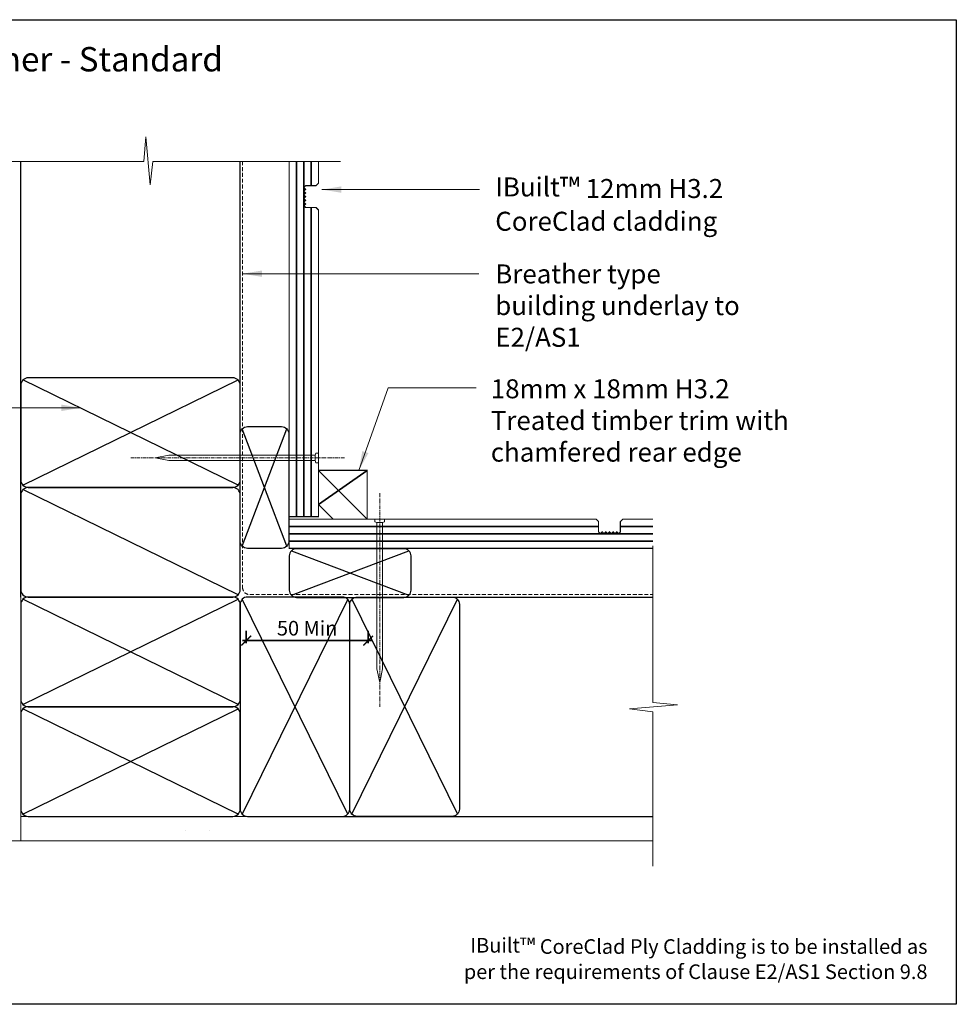
# Model space of a CAD drawing. Units: millimetres. Extents: x 11469 to 19809, y 31828 to 35886.
# Drawn here: x 11662 to 12046, y 31828 to 32233 of the extents above; entities that cross this region are included whole.
import ezdxf

# ---------------------------------------------------------------- set-up
doc = ezdxf.new("R2010")
doc.units = ezdxf.units.MM
doc.header["$LTSCALE"] = 0.5
doc.linetypes.add('CENTER_2x', pattern=[101.6, 63.5, -12.7, 12.7, -12.7])
doc.linetypes.add('HIDDEN2', pattern=[4.7625, 3.175, -1.5875])
doc.layers.add('18_NON PRINT', color=8, linetype='Continuous', plot=False)
for name, color, linetype, lineweight in [('Detail 12mm CoreClad', 7, 'Continuous', 35), ('Detail Building Wrap', 7, 'HIDDEN2', 5), ('Detail Dimension', 7, 'Continuous', 35), ('Detail Fixings', 8, 'Continuous', 0), ('Detail Framing', 7, 'Continuous', 30), ('Detail Internal Lining', 7, 'Continuous', 9), ('Detail Leader', 7, 'Continuous', 5), ('Detail Line 1', 8, 'Continuous', 0), ('Detail Metal Flashing', 7, 'Continuous', 35), ('Detail Notes', 7, 'Continuous', 5)]:
    doc.layers.add(name, color=color, linetype=linetype, lineweight=lineweight)
doc.layers.add('DETAIL Title', color=150, linetype='Continuous')
doc.styles.add('DETAIL TEXT', font='ARIALN.TTF', dxfattribs={"height": 6})
doc.styles.add('DETAIL TITLE', font='verdanab.ttf', dxfattribs={"height": 120})
doc.styles.add('Tech', font='technic_.ttf')
doc.dimstyles.new('DIM_2', dxfattribs={"dimtxt": 4, "dimasz": 4, "dimexe": 1, "dimexo": 1, "dimgap": 1.25, "dimtad": 1, "dimdec": 0, "dimtxsty": 'Tech', "dimblk": 'ARCHTICK', "dimcen": -2.5, "dimdle": 1.5, "dimclrd": 256, "dimclre": 256, "dimclrt": 256, "dimadec": 0, "dimazin": 0, "dimtfac": 1, "dimtdec": 0, "dimtix": 1, "dimtmove": 0, "dimatfit": 3, "dimldrblk": 'OPEN30', "dimfxl": 4, "dimfxlon": 1, "dimlwd": -1, "dimlwe": -1, "dimarcsym": 0})
doc.dimstyles.new('Leader_2', dxfattribs={"dimtxt": 4, "dimasz": 8, "dimexe": 1, "dimexo": 1, "dimgap": 2.5, "dimtad": 1, "dimdec": 0, "dimtxsty": 'Tech', "dimblk": 'ARCHTICK', "dimcen": -2.5, "dimdle": 1.5, "dimclrd": 256, "dimclre": 256, "dimclrt": 256, "dimadec": 0, "dimazin": 0, "dimtfac": 1, "dimtdec": 0, "dimtix": 1, "dimtmove": 0, "dimatfit": 3, "dimfxl": 4, "dimfxlon": 1, "dimlwd": -1, "dimlwe": -1, "dimarcsym": 0})

# ---------------------------------------------------------------- blocks, each defined once
blk = doc.blocks.new('_ArchTick')
at = {"color": 0, "linetype": 'ByBlock', "const_width": 0.15}
blk.add_lwpolyline([(-0.5, -0.5), (0.5, 0.5)], dxfattribs=at)
blk = doc.blocks.new('*D74')
at = {"layer": 'Defpoints', "color": 0, "ltscale": 0.7, "transparency": 16777216}
for p in [(11754.76, 31997.03), (11804.76, 31997.03), (11754.76, 31977.66)]:
    blk.add_point(p, dxfattribs=at)
at = {"layer": 'Detail Dimension', "ltscale": 0.7, "transparency": 16777216}
for p, q in [((11754.76, 31981.66), (11754.76, 31976.66)), ((11804.76, 31981.66), (11804.76, 31976.66)), ((11806.26, 31977.66), (11753.26, 31977.66))]:
    blk.add_line(p, q, dxfattribs=at)
at = {"layer": 'Detail Dimension', "ltscale": 0.7, "transparency": 16777216, "xscale": 4, "yscale": 4, "zscale": 4}
for p, rotation in [((11754.76, 31977.66), 179.9999999999959), ((11804.76, 31977.66), 359.9999999999958)]:
    blk.add_blockref('_ArchTick', p, dxfattribs=dict(at, rotation=rotation))
at = {"layer": 'Detail Dimension', "ltscale": 0.7, "transparency": 16777216, "insert": (11779.76, 31981.98), "char_height": 6, "attachment_point": 5, "style": 'DETAIL TEXT'}
blk.add_mtext('50 Min', dxfattribs=at)
blk = doc.blocks.new('_Open30')
at = {"color": 0, "linetype": 'ByBlock', "lineweight": -2}
for p, q in [((-1, 0.27), (0, 0)), ((0, 0), (-1, -0.27)), ((0, 0), (-1, 0))]:
    blk.add_line(p, q, dxfattribs=at)
blk = doc.blocks.new('60x2.8m SS Nail')
at = {"layer": 'Detail Fixings', "linetype": 'CENTER_2x', "ltscale": 0.05}
blk.add_line((10.71, 0), (-77.05, 0), dxfattribs=at)
at = {"layer": 'Detail Fixings'}
blk.add_lwpolyline([(-1.4, 1.1), (-61.4, 1.1), (-67, 0), (-61.4, -1.1), (-1.4, -1.1)], dxfattribs=at)
blk.add_lwpolyline([(-1.1, -2.02), (-1.4, -1.1), (-1.4, 1.1), (-1.1, 2.02), (0, 2.02), (0, -2.02)], close=True, dxfattribs=at)

msp = doc.modelspace()

# ---------------------------------------------------------------- linework, layer by layer
at = {"layer": '18_NON PRINT'}
msp.add_lwpolyline([(11468.89, 32232.54), (12046.16, 32232.54), (12046.16, 31828.38), (11468.89, 31828.38)], close=True, dxfattribs=at)
at = {"layer": 'Detail 12mm CoreClad', "ltscale": 0.7}
for p, q in [((11775.4, 32174.39), (11775.4, 32028.53)), ((11778.4, 32174.39), (11778.4, 32028.53)), ((11781.4, 32174.39), (11781.4, 32164.44)), ((11781.4, 32155.44), (11781.4, 32028.53)), ((11899.31, 32024.53), (11772.4, 32024.53)), ((11921.66, 32021.53), (11772.4, 32021.53)), ((11921.66, 32024.53), (11908.31, 32024.53)), ((11921.66, 32018.53), (11772.4, 32018.53))]:
    msp.add_line(p, q, dxfattribs=at)
at = {"layer": 'Detail 12mm CoreClad', "const_width": 0.5}
for points in [[(11784.4, 32174.39), (11784.4, 32165.44), (11783.4, 32164.44), (11779.15, 32164.44), (11779.15, 32164.44), (11778.4, 32163.69), (11779.15, 32162.94), (11778.4, 32162.19), (11779.15, 32161.44), (11778.4, 32160.69), (11779.15, 32159.94), (11778.4, 32159.19), (11779.15, 32158.44), (11778.4, 32157.69), (11779.15, 32156.94), (11778.4, 32156.19), (11779.15, 32155.44), (11779.15, 32155.44), (11783.4, 32155.44), (11784.4, 32154.44), (11784.4, 32028.53), (11772.4, 32028.53), (11772.4, 32174.39)], [(11921.66, 32027.53), (11909.31, 32027.53), (11908.31, 32026.53), (11908.31, 32022.28), (11908.31, 32022.28), (11907.56, 32021.53), (11906.81, 32022.28), (11906.06, 32021.53), (11905.31, 32022.28), (11904.56, 32021.53), (11903.81, 32022.28), (11903.06, 32021.53), (11902.31, 32022.28), (11901.56, 32021.53), (11900.81, 32022.28), (11900.06, 32021.53), (11899.31, 32022.28), (11899.31, 32022.28), (11899.31, 32026.53), (11898.31, 32027.53), (11772.4, 32027.53), (11772.4, 32015.53), (11921.66, 32015.53)]]:
    msp.add_lwpolyline(points, dxfattribs=at)
at = {"layer": 'Detail Building Wrap'}
msp.add_lwpolyline([(11753.26, 32174.39), (11753.26, 31999.53, 0.414214), (11756.26, 31996.53), (11921.66, 31996.53)], format="xyb", dxfattribs=at)
at = {"layer": 'Detail Framing'}
for p, q in [((11662.26, 31995.53), (11662.26, 32174.39)), ((11752.26, 32019.24), (11752.26, 32174.39)), ((11751.39, 32041.41), (11663.14, 32084.65)), ((11663.14, 32041.41), (11751.39, 32084.65)), ((11753.14, 32016.41), (11771.39, 32064.65)), ((11771.39, 32016.41), (11753.14, 32064.65)), ((11751.39, 31996.41), (11663.14, 32039.65)), ((11773.28, 31996.27), (11821.52, 32014.52)), ((11773.28, 32014.52), (11821.52, 31996.27)), ((11751.39, 31951.41), (11663.14, 31994.65)), ((11663.14, 31951.41), (11751.39, 31994.65)), ((11796.39, 31906.41), (11753.14, 31994.65)), ((11796.39, 31994.65), (11753.14, 31906.41)), ((11798.14, 31906.41), (11841.39, 31994.65)), ((11798.14, 31994.65), (11841.39, 31906.41)), ((11839.26, 31995.53), (11921.66, 31995.53)), ((11663.14, 31906.41), (11751.39, 31949.65)), ((11751.39, 31906.41), (11663.14, 31949.65)), ((11794.26, 31905.53), (11921.66, 31905.53))]:
    msp.add_line(p, q, dxfattribs=at)
for points in [[(11665.26, 32040.53), (11749.26, 32040.53, 0.414214), (11752.26, 32043.53), (11752.26, 32082.53, 0.414214), (11749.26, 32085.53), (11665.26, 32085.53, 0.414214), (11662.26, 32082.53), (11662.26, 32043.53, 0.414214)], [(11752.26, 32018.53), (11752.26, 32062.53, -0.414214), (11755.26, 32065.53), (11769.26, 32065.53, -0.414214), (11772.26, 32062.53), (11772.26, 32018.53, -0.414214), (11769.26, 32015.53), (11755.26, 32015.53, -0.414214)], [(11665.26, 31995.53), (11749.26, 31995.53, 0.414214), (11752.26, 31998.53), (11752.26, 32037.53, 0.414214), (11749.26, 32040.53), (11665.26, 32040.53, 0.414214), (11662.26, 32037.53), (11662.26, 31998.53, 0.414214)], [(11775.4, 31995.4), (11819.4, 31995.4, 0.414214), (11822.4, 31998.4), (11822.4, 32012.4, 0.414214), (11819.4, 32015.4), (11775.4, 32015.4, 0.414214), (11772.4, 32012.4), (11772.4, 31998.4, 0.414214)], [(11665.26, 31950.53), (11749.26, 31950.53, 0.414214), (11752.26, 31953.53), (11752.26, 31992.53, 0.414214), (11749.26, 31995.53), (11665.26, 31995.53, 0.414214), (11662.26, 31992.53), (11662.26, 31953.53, 0.414214)], [(11797.26, 31908.53), (11797.26, 31992.53, 0.414214), (11794.26, 31995.53), (11755.26, 31995.53, 0.414214), (11752.26, 31992.53), (11752.26, 31908.53, 0.414214), (11755.26, 31905.53), (11794.26, 31905.53, 0.414214)], [(11797.26, 31908.53), (11797.26, 31992.53, -0.414214), (11800.26, 31995.53), (11839.26, 31995.53, -0.414214), (11842.26, 31992.53), (11842.26, 31908.53, -0.414214), (11839.26, 31905.53), (11800.26, 31905.53, -0.414214)], [(11665.26, 31905.53), (11749.26, 31905.53, 0.414214), (11752.26, 31908.53), (11752.26, 31947.53, 0.414214), (11749.26, 31950.53), (11665.26, 31950.53, 0.414214), (11662.26, 31947.53), (11662.26, 31908.53, 0.414214)]]:
    msp.add_lwpolyline(points, format="xyb", close=True, dxfattribs=at)
at = {"layer": 'Detail Internal Lining', "ltscale": 0.7}
for points in [[(11662.26, 32174.39), (11662.26, 31895.53), (11652.26, 31895.53), (11652.26, 32174.39)], [(11921.66, 31905.53), (11662.26, 31905.53), (11662.26, 31895.53), (11921.66, 31895.53)]]:
    msp.add_lwpolyline(points, dxfattribs=at)
at = {"layer": 'Detail Line 1'}
for p, q in [((11662.26, 31995.53), (11662.26, 31908.35)), ((11729.76, 31899.77), (11729.76, 31899.75)), ((11739.76, 31899.75), (11739.76, 31899.77))]:
    msp.add_line(p, q, dxfattribs=at)
at = {"layer": 'Detail Line 1', "flags": 128}
for points in [[(11631.58, 32174.39), (11712.69, 32174.39), (11713.62, 32184.46), (11715.28, 32164.82), (11716.45, 32174.39), (11793.44, 32174.39)], [(11921.66, 32016.54), (11921.66, 31952.2), (11931.73, 31951.27), (11912.09, 31949.62), (11921.66, 31948.44), (11921.66, 31885.15)]]:
    msp.add_lwpolyline(points, dxfattribs=at)
at = {"layer": 'Detail Metal Flashing'}
for p, q in [((11804.4, 32047.53), (11784.4, 32033.53)), ((11804.4, 32027.53), (11784.4, 32047.53))]:
    msp.add_line(p, q, dxfattribs=at)
at = {"layer": 'Detail Metal Flashing', "const_width": 0.5}
msp.add_lwpolyline([(11790.4, 32027.53), (11784.4, 32033.53), (11784.4, 32047.53), (11804.4, 32047.53), (11804.4, 32027.53)], close=True, dxfattribs=at)

# ---------------------------------------------------------------- block references
at = {"layer": 'Detail Metal Flashing'}
msp.add_blockref('60x2.8m SS Nail', (11784.4, 32052.65), dxfattribs=at)
at = {"layer": 'Detail Metal Flashing', "xscale": -1, "rotation": 270}
msp.add_blockref('60x2.8m SS Nail', (11809.52, 32027.53), dxfattribs=at)

# ---------------------------------------------------------------- texts
at = {"layer": 'Detail Notes', "ltscale": 0.7, "attachment_point": 1, "style": 'DETAIL TEXT'}
for s, insert, char_height, width in [('{\\fArial|b0|i0|c0|p34;IBuilt\\fArial Narrow|b0|i0|c0|p34;\\H1.08333x;™\\fArial|b0|i0|c0|p34;\\H0.92308x; 12mm H3.2 CoreClad cladding}', (11856.95, 32167.79), 7.8, 105.0502), ('{\\fArial|b0|i0|c0|p34;Breather type building underlay to E2/AS1}', (11856.95, 32132.08), 7.8, 105.0502), ('{\\fArial|b0|i0|c0|p34;18mm x 18mm H3.2 Treated timber trim with chamfered rear edge}', (11855.12, 32084.93), 7.8, 126.2863), ('\\pxqr;{\\fArial|b0|i1|c0|p34;IBuilt\\fArial Narrow|b0|i1|c0|p34;\\H1.08333x;™\\fArial|b0|i1|c0|p34;\\H0.92308x; CoreClad Ply Cladding is to be installed as per the requirements of Clause E2/AS1 Section 9.8 }', (11842.47, 31855.6), 6, 191.8698)]:
    msp.add_mtext(s, dxfattribs=dict(at, insert=insert, char_height=char_height, width=width))
at = {"layer": 'DETAIL Title', "linetype": 'Continuous', "insert": (11516.89, 32221.31), "char_height": 10, "width": 395.4758, "attachment_point": 1, "style": 'DETAIL TITLE'}
msp.add_mtext('CoreClad Internal Corner - Standard\\PCavity', dxfattribs=at)

# ---------------------------------------------------------------- dimensions: what is measured, and where the dimension line sits
at = {"layer": 'Detail Dimension', "ltscale": 0.7}
dim = msp.add_aligned_dim(p1=(11804.76, 31997.03), p2=(11754.76, 31997.03), distance=19.37, text='<> Min', dimstyle='DIM_2', override={"dimtxsty": 'DETAIL TEXT'}, dxfattribs=at)
dim.commit()
dim.dimension.update_dxf_attribs({"geometry": '*D74', "text_midpoint": (11779.76, 31981.98)})

# ---------------------------------------------------------------- leaders
at = {"layer": 'Detail Leader', "ltscale": 0.7}
for points, override in [([(11785.82, 32162.8), (11832, 32162.8), (11850.5, 32162.8)], {"dimtad": 0}), ([(11753.26, 32128.27), (11831.74, 32128.27), (11850.24, 32128.27)], {"dimtad": 0}), ([(11800.97, 32047.53), (11813.03, 32081.41), (11849.09, 32081.41)], {"dimtad": 0}), ([(11686.88, 32073.22), (11588.75, 32073.22)], {"dimgap": 2.5, "dimtad": 0})]:
    msp.add_leader(points, dimstyle='Leader_2', override=override, dxfattribs=at)

doc.saveas('drawing.dxf')
